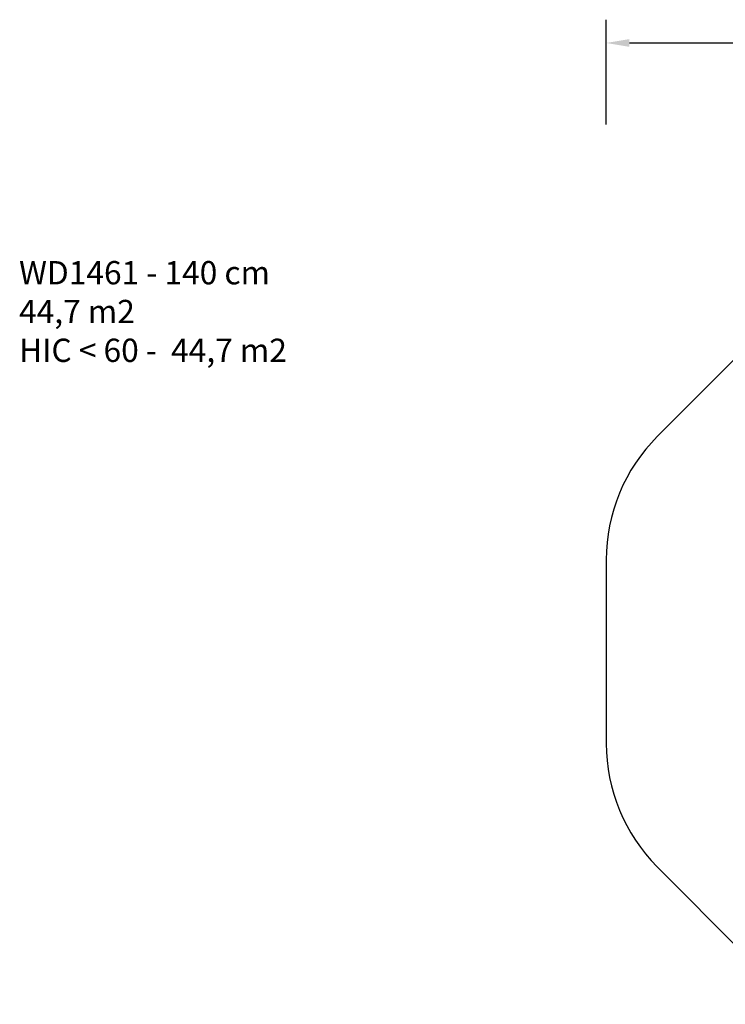
# Model space of a CAD drawing. Units: millimetres. Extents: x 172 to 2572, y 988 to 2429.
# Drawn here: x 172 to 778, y 1583 to 2429 of the extents above; entities that cross this region are included whole.
import ezdxf

# ---------------------------------------------------------------- set-up
doc = ezdxf.new("R2010")
doc.units = ezdxf.units.MM
doc.header["$LTSCALE"] = 100
doc.header["$PDSIZE"] = -1
for name, color, linetype in [('strefa', 6, 'Continuous'), ('VP-DIM', 7, 'Continuous'), ('VP-HIC', 6, 'Continuous')]:
    doc.layers.add(name, color=color, linetype=linetype)
doc.layers.add('VP-EQ', color=7, linetype='Continuous', true_color=0x8a3492)
doc.dimstyles.get("Standard").update_dxf_attribs({"dimtxt": 14, "dimasz": 20, "dimexe": 20, "dimexo": 50, "dimgap": 20, "dimtad": 0, "dimdec": 0, "dimzin": 0, "dimdsep": 46, "dimtxsty": 'Standard', "dimcen": -0.09, "dimadec": 0, "dimazin": 0, "dimtfac": 1, "dimtdec": 4, "dimtofl": 0, "dimtmove": 0, "dimatfit": 3, "dimfxl": 70, "dimfxlon": 1, "dimtolj": 1, "dimtzin": 0, "dimarcsym": 0})

# ---------------------------------------------------------------- blocks, each defined once
blk = doc.blocks.new('*D10')
at = {"layer": 'Defpoints', "color": 0}
for p in [(1510.84, 2408.85), (675.93, 1885.8), (1510.84, 1885.72)]:
    blk.add_point(p, dxfattribs=at)
at = {"layer": 'VP-DIM', "color": 0, "lineweight": -2}
for p, q in [((675.93, 2338.85), (675.93, 2428.85)), ((1510.84, 2338.85), (1510.84, 2428.85)), ((695.93, 2408.85), (1046.93, 2408.85)), ((1490.84, 2408.85), (1124.26, 2408.85))]:
    blk.add_line(p, q, dxfattribs=at)
at = {"layer": 'VP-DIM', "color": 0}
for points in [[(695.93, 2412.18), (695.93, 2405.51), (675.93, 2408.85)], [(1490.84, 2405.51), (1490.84, 2412.18), (1510.84, 2408.85)]]:
    blk.add_solid(points, dxfattribs=at)
at = {"layer": 'VP-DIM', "color": 0, "insert": (1085.59, 2408.85), "char_height": 14, "attachment_point": 5}
blk.add_mtext('\\A1;835', dxfattribs=at)
blk = doc.blocks.new('wd1461 2d')
at = {"layer": 'VP-EQ', "color": 0}
blk.add_lwpolyline([(1279.6, 2188.87), (1047.93, 2188.87, 0.006367), (1044.11, 2188.82), (900.1, 2188.82, 0.198912), (794.04, 2144.88), (719.86, 2070.71, 0.198912), (675.93, 1964.64), (675.93, 1806.95, 0.19863), (719.75, 1701), (793.77, 1626.82, 0.199195), (899.95, 1582.77), (1279.7, 1582.77, 0.198912), (1385.77, 1626.7), (1466.91, 1707.84, 0.198912), (1510.84, 1813.9), (1510.84, 1957.53, 0.19852), (1467.07, 2063.44), (1385.98, 2144.77, 0.199305), (1279.75, 2188.87), (1279.75, 2188.87)], format="xyb", dxfattribs=at)

msp = doc.modelspace()

# ---------------------------------------------------------------- linework, layer by layer
at = {"layer": 'strefa'}
msp.add_lwpolyline([(675.93, 1964.64), (675.93, 1964.64, 0.198912)], format="xyb", dxfattribs=at)
at = {"layer": 'VP-HIC', "color": 4}
msp.add_lwpolyline([(1279.6, 2188.87), (1047.93, 2188.87, 0.006367), (1044.11, 2188.82), (900.1, 2188.82, 0.198912), (794.04, 2144.88), (719.86, 2070.71, 0.198912), (675.93, 1964.64), (675.93, 1806.95, 0.19863), (719.75, 1701), (793.77, 1626.82, 0.199195), (899.95, 1582.77), (1279.7, 1582.77, 0.198912), (1385.77, 1626.7), (1466.91, 1707.84, 0.198912), (1510.84, 1813.9), (1510.84, 1957.53, 0.19852), (1467.07, 2063.44), (1385.98, 2144.77, 0.199305), (1279.75, 2188.87), (1279.75, 2188.87)], format="xyb", dxfattribs=at)

# ---------------------------------------------------------------- block references
at = {"layer": 'VP-EQ', "color": 0}
msp.add_blockref('wd1461 2d', (0, 0), dxfattribs=at)

# ---------------------------------------------------------------- texts
at = {"layer": 'VP-DIM', "insert": (171.2, 2221.42), "char_height": 20, "width": 455.0322, "attachment_point": 1}
msp.add_mtext('{{\\C0;WD1461 - 140 cm \\P44,7 m2\\P\\C4;HIC < 60 -  44,7 m2}}', dxfattribs=at)

# ---------------------------------------------------------------- dimensions: what is measured, and where the dimension line sits
at = {"layer": 'VP-DIM', "color": 0}
dim = msp.add_linear_dim(base=(1510.84, 2408.85), p1=(675.93, 1885.8), p2=(1510.84, 1885.72), dimstyle='Standard', dxfattribs=at)
dim.commit()
dim.dimension.update_dxf_attribs({"geometry": '*D10', "text_midpoint": (1085.59, 2408.85), "dimtype": 160})

doc.saveas('drawing.dxf')
